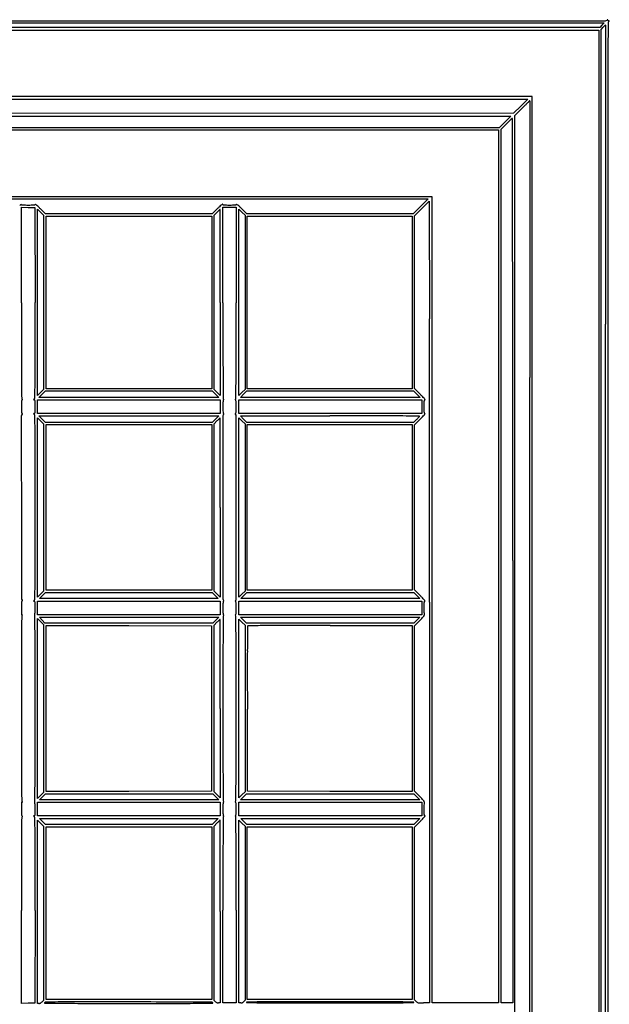
# Model space of a CAD drawing. Units: inches. Extents: x -92673 to -59553, y 20073 to 47313.
# Drawn here: x -70317 to -69883, y 31557 to 32282 of the extents above; entities that cross this region are included whole.
import ezdxf

# ---------------------------------------------------------------- set-up
doc = ezdxf.new("R2010")
doc.units = ezdxf.units.IN
doc.header["$MEASUREMENT"] = 0
doc.layers.add('freecads.com', color=7, linetype='Continuous')

msp = doc.modelspace()

# ---------------------------------------------------------------- linework, layer by layer
at = {"layer": 'freecads.com'}
for p, q in [((-70384.98, 32279.78), (-69886.84, 32279.78)), ((-69890.01, 32276.53), (-70384.98, 32276.53)), ((-70384.98, 32274.49), (-69890.66, 32274.49)), ((-69890.66, 32274.49), (-69890.66, 31528.55)), ((-69888.43, 32278.15), (-69890.01, 32276.53)), ((-69889.04, 32275.07), (-69887.53, 32276.61)), ((-69889.04, 31528.51), (-69889.04, 32275.07)), ((-69886.84, 32279.78), (-69888.43, 32278.15)), ((-69885.85, 32278.1), (-69885.82, 32057.93)), ((-70384.98, 32223.68), (-69942.9, 32223.68)), ((-69939.85, 32225.71), (-70216.38, 32225.61)), ((-69942.9, 32223.68), (-69948.18, 32218.44)), ((-69939.85, 31528.55), (-69939.85, 32225.71)), ((-69948.18, 32218.44), (-69953.47, 32213.2)), ((-69952.45, 32211.68), (-69947.07, 32217.07)), ((-69941.54, 32222.42), (-69941.51, 32018.59)), ((-70384.98, 32211.08), (-69955.51, 32211.08)), ((-69953.47, 32213.2), (-70384.77, 32212.98)), ((-69955.51, 32211.08), (-69959.77, 32206.81)), ((-69952.45, 31528.57), (-69952.45, 32211.68)), ((-69964.02, 32202.54), (-70384.98, 32202.54)), ((-69959.77, 32206.81), (-69964.02, 32202.54)), ((-69962.61, 32201.51), (-69958.66, 32205.48)), ((-69962.61, 31879.66), (-69962.61, 32201.51)), ((-70384.98, 32200.92), (-69964.65, 32200.92)), ((-69964.65, 32200.92), (-69964.65, 31879.37)), ((-70013.43, 32151.73), (-70384.98, 32151.73)), ((-70013.43, 31854.77), (-70013.43, 32151.73)), ((-70384.98, 32150.1), (-70016.49, 32150.1)), ((-70315.87, 32073.57), (-70315.87, 32144.03)), ((-70315.87, 32144.03), (-70310.89, 32143.92)), ((-70310.89, 32143.92), (-70305.91, 32143.8)), ((-70305.91, 32143.8), (-70305.81, 32073.71)), ((-70167.49, 32073.56), (-70167.49, 32144)), ((-70167.49, 32144), (-70162.62, 32144)), ((-70162.62, 32144), (-70157.74, 32144)), ((-70157.74, 32144), (-70157.74, 32073.56)), ((-70021.96, 32144.61), (-70027.44, 32139.13)), ((-70026.44, 32137.69), (-70021.06, 32143.08)), ((-70016.49, 32150.1), (-70021.96, 32144.61)), ((-70015.52, 32148.43), (-70015.49, 32061.72)), ((-70304.08, 32073.88), (-70304.08, 32142.55)), ((-70304.08, 32142.55), (-70301.85, 32140.35)), ((-70298.23, 32139.13), (-70301.85, 32142.82)), ((-70301.85, 32140.35), (-70299.61, 32138.14)), ((-70299.61, 32138.14), (-70299.61, 32073.88)), ((-70236.83, 32139.13), (-70298.23, 32139.13)), ((-70297.58, 32073.88), (-70297.58, 32137.5)), ((-70297.58, 32137.5), (-70236.6, 32137.5)), ((-70175.44, 32139.13), (-70236.83, 32139.13)), ((-70236.6, 32137.5), (-70175.62, 32137.5)), ((-70175.62, 32137.5), (-70175.62, 32073.88)), ((-70171.62, 32142.89), (-70175.44, 32139.13)), ((-70174, 32138.08), (-70171.88, 32140.23)), ((-70174, 32073.86), (-70174, 32138.08)), ((-70155.71, 32073.88), (-70155.71, 32142.55)), ((-70155.71, 32142.55), (-70153.47, 32140.35)), ((-70149.8, 32139.13), (-70153.61, 32142.89)), ((-70153.47, 32140.35), (-70151.23, 32138.14)), ((-70151.23, 32138.14), (-70151.23, 32073.88)), ((-70088.62, 32139.13), (-70149.8, 32139.13)), ((-70149.61, 32073.88), (-70149.61, 32137.5)), ((-70149.61, 32137.5), (-70088.83, 32137.5)), ((-70088.83, 32137.5), (-70028.06, 32137.5)), ((-70027.44, 32139.13), (-70088.62, 32139.13)), ((-70028.06, 32137.5), (-70028.06, 32073.88)), ((-70026.44, 32074.09), (-70026.44, 32137.69)), ((-70304.08, 32005.21), (-70304.08, 32073.88)), ((-70299.61, 32073.88), (-70299.61, 32009.63)), ((-70297.58, 32010.26), (-70297.58, 32073.88)), ((-70175.62, 32073.88), (-70175.62, 32010.26)), ((-70174, 32009.63), (-70174, 32073.86)), ((-70169.53, 32073.79), (-70169.53, 32005.21)), ((-70155.71, 32005.21), (-70155.71, 32073.88)), ((-70151.23, 32073.88), (-70151.23, 32009.63)), ((-70149.61, 32010.26), (-70149.61, 32073.88)), ((-70028.06, 32073.88), (-70028.06, 32010.26)), ((-70026.44, 32010.48), (-70026.44, 32074.09)), ((-70301.85, 32007.42), (-70304.08, 32005.21)), ((-70303.06, 32003.77), (-70300.56, 32006.21)), ((-70299.61, 32009.63), (-70301.85, 32007.42)), ((-70300.56, 32006.21), (-70298.06, 32008.64)), ((-70298.06, 32008.64), (-70236.73, 32008.64)), ((-70236.6, 32010.26), (-70297.58, 32010.26)), ((-70236.73, 32008.64), (-70175.4, 32008.64)), ((-70175.62, 32010.26), (-70236.6, 32010.26)), ((-70175.4, 32008.64), (-70172.98, 32006.2)), ((-70171.76, 32007.42), (-70174, 32009.63)), ((-70172.98, 32006.2), (-70170.57, 32003.76)), ((-70169.53, 32005.21), (-70171.76, 32007.42)), ((-70153.47, 32007.42), (-70155.71, 32005.21)), ((-70154.66, 32003.76), (-70152.25, 32006.2)), ((-70151.23, 32009.63), (-70153.47, 32007.42)), ((-70152.25, 32006.2), (-70149.84, 32008.64)), ((-70149.84, 32008.64), (-70088.5, 32008.64)), ((-70088.83, 32010.26), (-70149.61, 32010.26)), ((-70028.06, 32010.26), (-70088.83, 32010.26)), ((-70088.5, 32008.64), (-70027.17, 32008.64)), ((-70027.17, 32008.64), (-70024.67, 32006.21)), ((-70022.28, 32006.31), (-70026.44, 32010.48)), ((-70024.67, 32006.21), (-70022.17, 32003.77)), ((-70304.08, 31997.05), (-70304.08, 32002.13)), ((-70304.08, 32002.13), (-70236.8, 32002.13)), ((-70236.82, 32003.77), (-70303.06, 32003.77)), ((-70170.57, 32003.76), (-70236.82, 32003.77)), ((-70236.8, 32002.13), (-70169.53, 32002.13)), ((-70169.53, 32002.13), (-70169.53, 31997.05)), ((-70155.71, 31997.05), (-70155.71, 32002.13)), ((-70155.71, 32002.13), (-70088.43, 32002.13)), ((-70088.42, 32003.77), (-70154.66, 32003.76)), ((-70088.43, 32002.13), (-70021.15, 32002.13)), ((-70022.17, 32003.77), (-70088.42, 32003.77)), ((-70021.15, 32002.13), (-70021.15, 31997.05)), ((-70304.08, 31991.97), (-70304.08, 31997.05)), ((-70236.8, 31991.97), (-70304.08, 31991.97)), ((-70169.53, 31991.97), (-70236.8, 31991.97)), ((-70169.53, 31997.05), (-70169.53, 31991.97)), ((-70155.71, 31991.97), (-70155.71, 31997.05)), ((-70088.43, 31991.97), (-70155.71, 31991.97)), ((-70021.15, 31991.97), (-70088.43, 31991.97)), ((-70021.15, 31997.05), (-70021.15, 31991.97)), ((-70304.08, 31922.86), (-70304.08, 31988.89)), ((-70304.08, 31988.89), (-70301.85, 31986.69)), ((-70300.63, 31987.91), (-70303.04, 31990.34)), ((-70303.04, 31990.34), (-70236.8, 31990.34)), ((-70301.85, 31986.69), (-70299.61, 31984.48)), ((-70298.21, 31985.47), (-70300.63, 31987.91)), ((-70299.61, 31984.48), (-70299.61, 31922.86)), ((-70236.8, 31985.47), (-70298.21, 31985.47)), ((-70297.58, 31922.86), (-70297.58, 31983.84)), ((-70297.58, 31983.84), (-70236.6, 31983.84)), ((-70236.8, 31990.34), (-70170.57, 31990.34)), ((-70175.4, 31985.47), (-70236.8, 31985.47)), ((-70236.6, 31983.84), (-70175.62, 31983.84)), ((-70175.62, 31983.84), (-70175.62, 31922.86)), ((-70172.98, 31987.91), (-70175.4, 31985.47)), ((-70174, 31984.42), (-70171.88, 31986.57)), ((-70174, 31922.84), (-70174, 31984.42)), ((-70170.57, 31990.34), (-70172.98, 31987.91)), ((-70155.71, 31922.86), (-70155.71, 31988.89)), ((-70155.71, 31988.89), (-70153.47, 31986.69)), ((-70152.25, 31987.91), (-70154.66, 31990.34)), ((-70154.66, 31990.34), (-70088.72, 31990.34)), ((-70153.47, 31986.69), (-70151.23, 31984.48)), ((-70149.84, 31985.47), (-70152.25, 31987.91)), ((-70151.23, 31984.48), (-70151.23, 31922.86)), ((-70088.52, 31985.47), (-70149.84, 31985.47)), ((-70149.61, 31922.86), (-70149.61, 31983.84)), ((-70149.61, 31983.84), (-70088.83, 31983.84)), ((-70088.83, 31983.84), (-70028.06, 31983.84)), ((-70027.2, 31985.47), (-70088.52, 31985.47)), ((-70028.06, 31983.84), (-70028.06, 31922.86)), ((-70024.99, 31987.56), (-70027.2, 31985.47)), ((-70026.44, 31983.62), (-70022.28, 31987.8)), ((-70026.44, 31922.86), (-70026.44, 31983.62)), ((-70304.08, 31856.83), (-70304.08, 31922.86)), ((-70299.61, 31922.86), (-70299.61, 31861.25)), ((-70297.58, 31861.89), (-70297.58, 31922.86)), ((-70175.62, 31922.86), (-70175.62, 31861.89)), ((-70174, 31861.25), (-70174, 31922.84)), ((-70169.53, 31922.78), (-70169.53, 31856.83)), ((-70155.71, 31856.83), (-70155.71, 31922.86)), ((-70151.23, 31922.86), (-70151.23, 31861.25)), ((-70149.61, 31861.89), (-70149.61, 31922.86)), ((-70028.06, 31922.86), (-70028.06, 31861.89)), ((-70026.44, 31862.1), (-70026.44, 31922.86)), ((-69954.08, 31883.64), (-69954.08, 31557.82)), ((-69964.65, 31879.37), (-69964.65, 31557.82)), ((-69962.61, 31557.82), (-69962.61, 31879.66)), ((-70299.61, 31861.25), (-70301.85, 31859.04)), ((-70300.42, 31858.03), (-70298.21, 31860.26)), ((-70298.21, 31860.26), (-70236.8, 31860.26)), ((-70236.6, 31861.89), (-70297.58, 31861.89)), ((-70236.8, 31860.26), (-70175.39, 31860.26)), ((-70175.62, 31861.89), (-70236.6, 31861.89)), ((-70175.39, 31860.26), (-70173.19, 31858.03)), ((-70171.76, 31859.04), (-70174, 31861.25)), ((-70151.23, 31861.25), (-70153.47, 31859.04)), ((-70152.05, 31858.03), (-70149.84, 31860.26)), ((-70149.84, 31860.26), (-70088.43, 31860.26)), ((-70088.83, 31861.89), (-70149.61, 31861.89)), ((-70028.06, 31861.89), (-70088.83, 31861.89)), ((-70088.43, 31860.26), (-70027.02, 31860.26)), ((-70027.02, 31860.26), (-70024.81, 31858.03)), ((-70022.28, 31857.93), (-70026.44, 31862.1)), ((-70301.85, 31859.04), (-70304.08, 31856.83)), ((-70304.08, 31848.68), (-70304.08, 31853.76)), ((-70304.08, 31853.76), (-70236.8, 31853.76)), ((-70302.63, 31855.79), (-70300.42, 31858.03)), ((-70236.8, 31855.79), (-70302.63, 31855.79)), ((-70170.98, 31855.79), (-70236.8, 31855.79)), ((-70236.8, 31853.76), (-70169.53, 31853.76)), ((-70173.19, 31858.03), (-70170.98, 31855.79)), ((-70169.53, 31856.83), (-70171.76, 31859.04)), ((-70169.53, 31853.76), (-70169.53, 31848.68)), ((-70153.47, 31859.04), (-70155.71, 31856.83)), ((-70155.71, 31848.68), (-70155.71, 31853.76)), ((-70155.71, 31853.76), (-70088.43, 31853.76)), ((-70154.25, 31855.79), (-70152.05, 31858.03)), ((-70088.43, 31855.79), (-70154.25, 31855.79)), ((-70022.6, 31855.79), (-70088.43, 31855.79)), ((-70088.43, 31853.76), (-70021.15, 31853.76)), ((-70024.81, 31858.03), (-70022.6, 31855.79)), ((-70021.15, 31853.76), (-70021.15, 31848.68)), ((-70015.46, 31853.15), (-70015.46, 31557.82)), ((-70013.43, 31557.82), (-70013.43, 31854.77)), ((-70304.08, 31843.59), (-70304.08, 31848.68)), ((-70169.53, 31848.68), (-70169.53, 31843.59)), ((-70155.71, 31843.59), (-70155.71, 31848.68)), ((-70021.15, 31848.68), (-70021.15, 31843.59)), ((-70236.8, 31843.59), (-70304.08, 31843.59)), ((-70304.08, 31774.69), (-70304.08, 31840.92)), ((-70304.08, 31840.92), (-70301.85, 31838.72)), ((-70300.59, 31839.78), (-70302.58, 31841.97)), ((-70302.58, 31841.97), (-70236.57, 31841.97)), ((-70301.85, 31838.72), (-70299.61, 31836.51)), ((-70298.59, 31837.58), (-70300.59, 31839.78)), ((-70169.53, 31843.59), (-70236.8, 31843.59)), ((-70236.57, 31841.97), (-70170.57, 31841.97)), ((-70172.78, 31839.73), (-70174.99, 31837.5)), ((-70170.57, 31841.97), (-70172.78, 31839.73)), ((-70088.43, 31843.59), (-70155.71, 31843.59)), ((-70155.71, 31774.69), (-70155.71, 31840.52)), ((-70155.71, 31840.52), (-70153.47, 31838.31)), ((-70152.45, 31839.73), (-70154.66, 31841.97)), ((-70154.66, 31841.97), (-70088.63, 31841.97)), ((-70153.47, 31838.31), (-70151.23, 31836.1)), ((-70150.25, 31837.5), (-70152.45, 31839.73)), ((-70088.63, 31841.97), (-70022.6, 31841.97)), ((-70021.15, 31843.59), (-70088.43, 31843.59)), ((-70024.81, 31839.73), (-70027.02, 31837.5)), ((-70026.44, 31835.61), (-70022.56, 31839.5)), ((-70022.6, 31841.97), (-70024.81, 31839.73)), ((-70299.61, 31836.51), (-70299.61, 31774.69)), ((-70236.79, 31837.54), (-70298.59, 31837.58)), ((-70297.58, 31774.69), (-70297.58, 31835.87)), ((-70297.58, 31835.87), (-70236.7, 31835.77)), ((-70174.99, 31837.5), (-70236.79, 31837.54)), ((-70236.7, 31835.77), (-70175.83, 31835.67)), ((-70175.83, 31835.67), (-70175.83, 31774.69)), ((-70174, 31836.05), (-70171.88, 31838.2)), ((-70174, 31774.66), (-70174, 31836.05)), ((-70151.23, 31836.1), (-70151.23, 31774.69)), ((-70088.63, 31837.5), (-70150.25, 31837.5)), ((-70088.64, 31835.87), (-70028.06, 31835.87)), ((-70027.02, 31837.5), (-70088.63, 31837.5)), ((-70028.06, 31835.87), (-70028.06, 31774.69)), ((-70026.44, 31774.69), (-70026.44, 31835.61)), ((-70304.08, 31708.46), (-70304.08, 31774.69)), ((-70299.61, 31774.69), (-70299.61, 31712.87)), ((-70297.58, 31713.51), (-70297.58, 31774.69)), ((-70175.83, 31774.69), (-70175.83, 31713.72)), ((-70174, 31713.28), (-70174, 31774.66)), ((-70169.53, 31774.6), (-70169.53, 31708.86)), ((-70155.71, 31708.86), (-70155.71, 31774.69)), ((-70151.23, 31774.69), (-70151.23, 31713.28)), ((-70149.4, 31713.72), (-70149.51, 31774.28)), ((-70028.06, 31774.69), (-70028.06, 31713.51)), ((-70026.44, 31713.77), (-70026.44, 31774.69)), ((-70301.85, 31710.67), (-70304.08, 31708.46)), ((-70302.63, 31707.41), (-70300.42, 31709.65)), ((-70299.61, 31712.87), (-70301.85, 31710.67)), ((-70300.42, 31709.65), (-70298.21, 31711.89)), ((-70298.21, 31711.89), (-70236.6, 31711.89)), ((-70236.7, 31713.61), (-70297.58, 31713.51)), ((-70175.83, 31713.72), (-70236.7, 31713.61)), ((-70236.6, 31711.89), (-70174.99, 31711.89)), ((-70174.99, 31711.89), (-70172.78, 31709.65)), ((-70171.76, 31711.07), (-70174, 31713.28)), ((-70172.78, 31709.65), (-70170.57, 31707.41)), ((-70169.53, 31708.86), (-70171.76, 31711.07)), ((-70153.47, 31711.07), (-70155.71, 31708.86)), ((-70154.66, 31707.41), (-70152.45, 31709.65)), ((-70151.23, 31713.28), (-70153.47, 31711.07)), ((-70152.45, 31709.65), (-70150.25, 31711.89)), ((-70150.25, 31711.89), (-70088.63, 31711.89)), ((-70088.73, 31713.61), (-70149.4, 31713.72)), ((-70028.06, 31713.51), (-70088.73, 31713.61)), ((-70088.63, 31711.89), (-70027.02, 31711.89)), ((-70027.02, 31711.89), (-70024.81, 31709.65)), ((-70022.56, 31709.89), (-70026.44, 31713.77)), ((-70024.81, 31709.65), (-70022.6, 31707.41)), ((-70304.08, 31700.71), (-70304.08, 31705.79)), ((-70304.08, 31705.79), (-70236.8, 31705.79)), ((-70304.08, 31695.63), (-70304.08, 31700.71)), ((-70236.6, 31707.41), (-70302.63, 31707.41)), ((-70236.8, 31705.79), (-70169.53, 31705.79)), ((-70170.57, 31707.41), (-70236.6, 31707.41)), ((-70169.53, 31705.79), (-70169.53, 31700.71)), ((-70169.53, 31700.71), (-70169.53, 31695.63)), ((-70155.71, 31700.71), (-70155.71, 31705.79)), ((-70155.71, 31705.79), (-70088.43, 31705.79)), ((-70155.71, 31695.63), (-70155.71, 31700.71)), ((-70088.63, 31707.41), (-70154.66, 31707.41)), ((-70022.6, 31707.41), (-70088.63, 31707.41)), ((-70088.43, 31705.79), (-70021.15, 31705.79)), ((-70021.15, 31705.79), (-70021.15, 31700.71)), ((-70021.15, 31700.71), (-70021.15, 31695.63)), ((-70236.8, 31695.63), (-70304.08, 31695.63)), ((-70300.42, 31691.36), (-70302.63, 31693.59)), ((-70302.63, 31693.59), (-70236.8, 31693.59)), ((-70169.53, 31695.63), (-70236.8, 31695.63)), ((-70236.8, 31693.59), (-70170.98, 31693.59)), ((-70170.98, 31693.59), (-70173.19, 31691.36)), ((-70088.43, 31695.63), (-70155.71, 31695.63)), ((-70152.05, 31691.36), (-70154.25, 31693.59)), ((-70154.25, 31693.59), (-70088.43, 31693.59)), ((-70021.15, 31695.63), (-70088.43, 31695.63)), ((-70088.43, 31693.59), (-70022.6, 31693.59)), ((-70022.6, 31693.59), (-70024.81, 31691.36)), ((-70304.08, 31624.98), (-70304.08, 31692.55)), ((-70304.08, 31692.55), (-70301.85, 31690.34)), ((-70301.85, 31690.34), (-70299.61, 31688.13)), ((-70298.21, 31689.12), (-70300.42, 31691.36)), ((-70299.61, 31688.13), (-70299.61, 31623.91)), ((-70236.8, 31689.12), (-70298.21, 31689.12)), ((-70297.58, 31623.88), (-70297.58, 31687.5)), ((-70297.58, 31687.5), (-70236.6, 31687.5)), ((-70175.39, 31689.12), (-70236.8, 31689.12)), ((-70236.6, 31687.5), (-70175.62, 31687.5)), ((-70175.62, 31687.5), (-70175.62, 31623.88)), ((-70173.19, 31691.36), (-70175.39, 31689.12)), ((-70174, 31688.08), (-70171.88, 31690.23)), ((-70174, 31623.83), (-70174, 31688.08)), ((-70155.71, 31625.18), (-70155.71, 31692.55)), ((-70155.71, 31692.55), (-70153.47, 31690.34)), ((-70153.47, 31690.34), (-70151.23, 31688.13)), ((-70149.84, 31689.12), (-70152.05, 31691.36)), ((-70151.23, 31688.13), (-70151.23, 31623.92)), ((-70088.43, 31689.12), (-70149.84, 31689.12)), ((-70149.61, 31623.88), (-70149.61, 31687.5)), ((-70149.61, 31687.5), (-70088.83, 31687.5)), ((-70088.83, 31687.5), (-70028.06, 31687.5)), ((-70027.02, 31689.12), (-70088.43, 31689.12)), ((-70028.06, 31687.5), (-70028.06, 31623.88)), ((-70024.81, 31691.36), (-70027.02, 31689.12)), ((-70026.44, 31687.28), (-70022.28, 31691.45)), ((-70026.44, 31623.64), (-70026.44, 31687.28)), ((-70315.87, 31557.39), (-70315.87, 31625.82)), ((-70305.81, 31625.88), (-70305.91, 31557.62)), ((-70304.08, 31557.41), (-70304.08, 31624.98)), ((-70299.61, 31623.91), (-70299.61, 31559.69)), ((-70297.58, 31560.26), (-70297.58, 31623.88)), ((-70175.62, 31623.88), (-70175.62, 31560.26)), ((-70174, 31559.59), (-70174, 31623.83)), ((-70169.53, 31625.1), (-70169.53, 31557.82)), ((-70167.49, 31557.82), (-70167.49, 31626.23)), ((-70157.74, 31626.23), (-70157.74, 31557.82)), ((-70155.71, 31557.82), (-70155.71, 31625.18)), ((-70151.23, 31623.92), (-70151.23, 31559.7)), ((-70149.61, 31560.26), (-70149.61, 31623.88)), ((-70028.06, 31623.88), (-70028.06, 31560.26)), ((-70026.44, 31560), (-70026.44, 31623.64)), ((-70310.89, 31557.5), (-70315.87, 31557.39)), ((-70305.91, 31557.62), (-70310.89, 31557.5)), ((-70302.94, 31557.41), (-70304.08, 31557.41)), ((-70299.61, 31559.69), (-70300.7, 31558.55)), ((-70236.6, 31560.26), (-70297.58, 31560.26)), ((-70175.62, 31560.26), (-70236.6, 31560.26)), ((-70173.06, 31558.7), (-70174, 31559.59)), ((-70169.53, 31557.82), (-70170.82, 31557.82)), ((-70162.62, 31557.82), (-70167.49, 31557.82)), ((-70157.74, 31557.82), (-70162.62, 31557.82)), ((-70154.35, 31557.82), (-70155.71, 31557.82)), ((-70151.23, 31559.7), (-70152.12, 31558.76)), ((-70088.83, 31560.26), (-70149.61, 31560.26)), ((-70028.06, 31560.26), (-70088.83, 31560.26)), ((-70025.3, 31558.91), (-70026.44, 31560)), ((-70015.46, 31557.82), (-70019.81, 31557.82)), ((-69989.04, 31557.82), (-70013.43, 31557.82)), ((-69964.65, 31557.82), (-69989.04, 31557.82)), ((-69958.35, 31557.82), (-69962.61, 31557.82)), ((-69954.08, 31557.82), (-69958.35, 31557.82))]:
    msp.add_line(p, q, dxfattribs=at)
for centre, radius, start, end in [((-70336.78, 124793225.46), 124760944.1, 269.9999778653, 270.0002070484), ((-69885.93, 32283.18), 1.82, 270.00013, 315.00005), ((-69881.3, 32278.54), 4.74, 130.82749, 134.99999), ((-69884.26, 32281.97), 0.204, 90.00004, 130.82748), ((-69884.26, 32282.1), 0.0805, 11.82978, 90.00007), ((-69885.23, 32281.89), 1.08, 0.00004, 11.82981), ((-69883.8, 32281.89), 0.36, 180.00004, 211.15438), ((-69883.64, 32281.99), 0.542, 211.15439, 234.05485), ((-69883.54, 32282.12), 0.708, 234.05493, 253.79593), ((-69883.49, 32282.33), 0.921, 253.79585, 270), ((-69883.49, 32277.65), 3.75, 84.09316, 89.99996), ((-69898.18, 32293.96), 19.81, 317.85536, 319.64936), ((-69883.11, 32281.29), 0.0929, 359.99999, 84.09305), ((-69883.27, 32281.29), 0.254, 319.64933, 359.99998), ((-69847.84, 32237.85), 55.48, 134.82277, 135.68197), ((-69865.57, 32255.69), 30.32, 133.47213, 134.82269), ((-69831.46, 32219.72), 79.9, 133.03101, 133.47219), ((-69885.9, 32278.04), 0.116, 89.99997, 133.03095), ((-69885.9, 32278.1), 0.0498, 0.00933, 90.00002), ((2105792.75, 30221.71), 2175677.68, 179.94581011, 179.94878949), ((-69882.15, 32279.45), 1.81, 137.85527, 179.94587), ((-69386.32, -2241333.66), 2273559.42, 90.02091813, 90.02389751), ((-69392.7, 31663.84), 783.19, 134.84502, 135.05907), ((-69660.45, 31933.04), 403.51, 134.4935, 134.84507), ((-67044.26, 29270.18), 4136.51, 134.46278, 134.49349), ((-69941.58, 32222.35), 0.106, 89.99996, 134.46281), ((-69941.58, 32222.42), 0.0442, 0.00874, 90.00021), ((-69901.2, 32149.63), 80.12, 132.93133, 134.26127), ((-69811.13, 32052.8), 212.36, 132.49922, 132.93123), ((-69954.39, 32209.15), 0.305, 89.99995, 132.49916), ((-69954.39, 32209.32), 0.129, 0.05521, 90.00013), ((-23964921.61, 9199.29), 23894978.43, 0.05494466, 0.055173844), ((-69854.86, 32102.07), 146.52, 134.26133, 135.1077), ((146290.12, 31973.06), 216174.27, 179.9487785, 179.9959902), ((-70290.01, 32113.84), 41.52, 128.97638, 130.75572), ((-70316.06, 32146.03), 0.114, 18.43492, 128.97628), ((-70315.67, 32146.16), 0.295, 198.43497, 262.42684), ((-70312.44, 32170.42), 24.76, 262.42683, 265.13496), ((-70312.31, 32171.98), 26.33, 265.13493, 268.59694), ((-70310.79, 32234.16), 88.53, 268.59697, 270.00001), ((-70310.79, 32234.16), 88.53, 269.99999, 271.40303), ((-70309.27, 32171.98), 26.33, 271.40306, 274.86507), ((-70309.13, 32170.42), 24.76, 274.86504, 277.57317), ((-70305.91, 32146.16), 0.295, 277.57316, 341.56503), ((-70305.52, 32146.03), 0.114, 51.02372, 161.56508), ((-70331.57, 32113.84), 41.52, 49.24428, 51.02362), ((-70324.51, 32122.03), 30.72, 46.21194, 49.24431), ((-70348.82, 32096.67), 65.84, 44.49724, 46.21196), ((-70121.99, 32092.54), 70.69, 132.8452, 134.59062), ((-70152.93, 32125.9), 25.2, 129.07688, 132.84522), ((-70154.04, 32127.27), 23.43, 126.08669, 129.07691), ((-70167.76, 32146.09), 0.15, 20.56475, 126.08672), ((-70167.25, 32146.28), 0.392, 200.56471, 258.61807), ((-70165.36, 32155.66), 9.96, 258.61805, 264.19825), ((-70164.48, 32164.29), 18.64, 264.19829, 268.71696), ((-70162.62, 32247.7), 102.07, 268.71701, 269.99996), ((-70162.62, 32247.7), 102.07, 270.00004, 271.28299), ((-70160.75, 32164.29), 18.64, 271.28304, 275.80171), ((-70159.87, 32155.66), 9.96, 275.80175, 281.38195), ((-70157.98, 32146.28), 0.392, 281.38193, 339.43529), ((-70157.48, 32146.09), 0.15, 53.91328, 159.43525), ((-70171.19, 32127.27), 23.43, 50.92309, 53.91331), ((-70172.3, 32125.9), 25.2, 47.15478, 50.92312), ((-70203.24, 32092.54), 70.69, 45.40938, 47.1548), ((-69466.69, 31589.86), 783.19, 134.84502, 135.05907), ((-69734.43, 31859.05), 403.51, 134.4935, 134.84507), ((-67118.24, 29196.2), 4136.51, 134.46278, 134.49349), ((-70015.57, 32148.37), 0.106, 89.99996, 134.46281), ((-70015.57, 32148.43), 0.0442, 0.02095, 90.00011), ((-70090.75, 32060.11), 114.03, 134.77393, 135.35812), ((-70128.23, 32097.89), 60.8, 133.8387, 134.774), ((-70010.23, 31975.01), 231.17, 133.62376, 133.83873), ((-70169.64, 32142.27), 0.113, 90.00009, 133.62382), ((-70169.64, 32142.33), 0.0476, 0.09704, 89.99989), ((-1745097.56, 29301.9), 1674930.38, 0.09647761, 0.09716515), ((-91214.21, 32086.8), 21044.68, 0.036197, 0.096472), ((-245242.93, 31945.59), 175288.84, 0.0205876, 0.0549651), ((-111781.49, 32073.81), 41611.96, 359.999978, 0.036189), ((-40711.99, 32073.59), 29603.88, 180.000039, 180.068565), ((-125160.92, 31993.28), 54855.17, 0.039551, 0.084012), ((-40568.92, 32073.58), 29598.58, 180.000045, 180.068571), ((-99756.31, 32073.58), 29598.58, 359.931429, 359.999955), ((-488137.13, 31909.66), 418121.67, 0.0077745, 0.020838), ((-2489859.22, 31668.99), 2419973.43, 0.00347906, 0.00920864), ((-66746.32, 32042.43), 3569.53, 180.06855, 180.39399), ((-66598.57, 32042.43), 3568.9, 180.06859, 180.39403), ((-73726.66, 32042.43), 3568.9, 359.60597, 359.93141), ((-72235.13, 32029.81), 1929.37, 359.53806, 0.03951), ((-55532.7, 32119.54), 14783.42, 180.39399, 180.450598), ((-72215.27, 32029.66), 1909.51, 359.23044, 359.538), ((-55446.55, 32119.1), 14721.19, 180.393956, 180.450793), ((-84878.68, 32119.1), 14721.19, 359.549207, 359.606044), ((-2403548.78, 31671.82), 2333607.3, 0.00301381, 0.0085142), ((-70093.83, 31935), 101.01, 43.50061, 44.90228), ((-416994.76, 31883.72), 347040.69, 359.9999854, 0.0206119), ((-70195.05, 31997.05), 120.82, 178.85506, 180.00005), ((-70295.91, 31999.07), 19.94, 174.51645, 178.85506), ((-70305.29, 31999.97), 10.52, 169.21745, 174.51637), ((-70314.71, 32003.29), 0.946, 180.45066, 225), ((-70315.38, 32001.89), 0.243, 89.99998, 169.2174), ((-70318.73, 31999.27), 4.74, 40.82749, 44.99999), ((-70315.38, 32003.21), 1.08, 270.00004, 281.82981), ((-70315.18, 32002.23), 0.0805, 281.82978, 0.00007), ((-70315.3, 32002.23), 0.204, 0.00004, 40.82748), ((-70306.59, 32002.25), 0.256, 139.65362, 179.91096), ((-70306.76, 32002.25), 0.093, 179.91085, 264.04943), ((-70291.71, 31989.6), 19.79, 137.8553, 139.65343), ((-70306.38, 32005.85), 3.72, 264.04948, 270.00003), ((-70307.65, 32004.03), 1.72, 317.85532, 359.23038), ((-70306.38, 32001.73), 0.401, 26.57822, 90.00001), ((-70307.85, 32000.99), 2.05, 7.54207, 26.57812), ((-70316.82, 31999.81), 11.1, 0.79392, 7.5421), ((-70515.7, 31997.05), 210, 0.00004, 0.79393), ((-70046.68, 31997.05), 120.82, 178.85506, 180.00005), ((-70147.54, 31999.07), 19.94, 174.51645, 178.85506), ((-70156.91, 31999.97), 10.52, 169.21745, 174.51637), ((-70166.34, 32003.29), 0.946, 180.4507, 225.00005), ((-70167.01, 32001.89), 0.243, 89.99998, 169.2174), ((-70170.36, 31999.27), 4.74, 40.82749, 44.99999), ((-70167.01, 32003.21), 1.08, 270.00004, 281.82981), ((-70166.8, 32002.23), 0.0805, 281.82978, 0.00007), ((-70166.93, 32002.23), 0.204, 0.00004, 40.82748), ((-70158.31, 32002.23), 0.204, 139.17252, 179.99996), ((-70158.43, 32002.23), 0.0805, 179.99993, 258.17022), ((-70154.88, 31999.27), 4.74, 135.00001, 139.17251), ((-70158.23, 32003.21), 1.08, 258.17019, 269.99996), ((-70158.89, 32003.29), 0.946, 314.99995, 359.5493), ((-70158.23, 32001.89), 0.243, 10.7826, 90.00002), ((-70168.32, 31999.97), 10.52, 5.48363, 10.78255), ((-70177.7, 31999.07), 19.94, 1.14494, 5.48355), ((-70278.56, 31997.05), 120.82, 359.99995, 1.14494), ((-70039.18, 31986.85), 25.68, 39.62104, 43.50051), ((-69793.81, 31997.05), 225.71, 179.24482, 179.99997), ((-70009.26, 31999.89), 10.25, 172.11075, 179.24475), ((-70017.71, 32001.06), 1.71, 150.25158, 172.11077), ((-70029.9, 31994.54), 13.64, 34.87025, 39.621), ((-70018.82, 32001.7), 0.436, 90.00002, 150.25158), ((-70018.82, 32002.26), 0.128, 270.00003, 34.87035), ((-70314.08, 31990.18), 1.84, 135.00004, 179.99798), ((-70195.05, 31997.05), 120.82, 179.99995, 181.14494), ((-70295.91, 31995.04), 19.94, 181.14494, 185.48355), ((-70305.29, 31994.14), 10.52, 185.48363, 190.78255), ((-70315.38, 31992.21), 0.243, 190.7826, 270.00002), ((-70315.38, 31990.89), 1.08, 78.17019, 89.99996), ((-70318.73, 31994.83), 4.74, 315.00001, 319.17251), ((-70315.18, 31991.87), 0.0805, 359.99993, 78.17022), ((-70315.3, 31991.87), 0.204, 319.17252, 359.99996), ((-70306.76, 31991.86), 0.0929, 95.90695, 180.00001), ((-70306.59, 31991.86), 0.254, 180.00002, 220.35067), ((-70291.69, 32004.52), 19.81, 220.35064, 222.14464), ((-70306.38, 31988.22), 3.75, 90.00004, 95.90684), ((-70306.38, 31992.37), 0.401, 269.99999, 333.42178), ((-70307.65, 31990.08), 1.72, 0.88683, 42.14477), ((-70307.85, 31993.11), 2.05, 333.42188, 352.45793), ((-70316.82, 31994.3), 11.1, 352.4579, 359.20608), ((-70515.7, 31997.05), 210, 359.20607, 359.99996), ((-70165.74, 31990.21), 1.8, 135.00006, 179.99006), ((-70046.68, 31997.05), 120.82, 179.99995, 181.14494), ((-70147.54, 31995.04), 19.94, 181.14494, 185.48355), ((-70156.91, 31994.14), 10.52, 185.48363, 190.78255), ((-70167.01, 31992.21), 0.243, 190.7826, 270.00002), ((-70167.01, 31990.89), 1.08, 78.17019, 89.99996), ((-70170.36, 31994.83), 4.74, 315.00001, 319.17251), ((-70166.8, 31991.87), 0.0805, 359.99993, 78.17022), ((-70166.93, 31991.87), 0.204, 319.17252, 359.99996), ((-70158.43, 31991.87), 0.0805, 101.82978, 180.00007), ((-70158.31, 31991.87), 0.204, 180.00004, 220.82748), ((-70154.88, 31994.83), 4.74, 220.82749, 224.99999), ((-70158.23, 31990.89), 1.08, 90.00004, 101.82981), ((-70158.23, 31992.21), 0.243, 269.99998, 349.2174), ((-70159.5, 31990.21), 1.8, 0.00994, 44.99994), ((-70168.32, 31994.14), 10.52, 349.21745, 354.51637), ((-70177.7, 31995.04), 19.94, 354.51645, 358.85506), ((-70278.56, 31997.05), 120.82, 358.85506, 0.00005), ((-70039.18, 32007.25), 25.68, 316.49949, 320.37896), ((-69793.81, 31997.05), 225.71, 180.00003, 180.75518), ((-70009.26, 31994.21), 10.25, 180.75525, 187.88925), ((-70017.71, 31993.04), 1.71, 187.88923, 209.74842), ((-70029.9, 31999.56), 13.64, 320.379, 325.12975), ((-70018.82, 31992.41), 0.436, 209.74842, 269.99998), ((-70018.82, 31991.84), 0.128, 325.12965, 89.99997), ((294478.85, 31977.47), 364794.77, 179.9980034, 180.0085458), ((-72068.26, 31962.82), 1762.53, 0.56388, 0.8868), ((-70090.75, 31906.45), 114.03, 134.77393, 135.35812), ((-70128.23, 31944.23), 60.8, 133.8387, 134.774), ((-70010.23, 31821.35), 231.17, 133.62376, 133.83873), ((-70169.64, 31988.61), 0.113, 90.00009, 133.62382), ((-70169.64, 31988.67), 0.0476, 0.10096, 89.99989), ((-1680416.51, 29148.52), 1610249.42, 0.10037037, 0.10105792), ((321393.02, 31922.74), 391560.56, 179.9901265, 179.9999814), ((-461718.26, 31922.74), 391560.56, 0.0000186, 0.0098735), ((-70088.72, 19193.78), 12796.57, 89.886803, 90.00002), ((-70076.19, 25532.02), 6458.31, 89.698007, 89.886854), ((-70980.62, -146051.9), 178044.62, 89.6918036, 89.6979915), ((-70051.28, 32015.36), 38.26, 313.40324, 315.17594), ((-70040.2, 32004.35), 22.65, 315.17604, 317.80168), ((-70047.01, 32010.52), 31.83, 317.80169, 319.35461), ((-70022.92, 31990), 0.143, 359.99999, 89.6918), ((-70023.1, 31990), 0.327, 319.35462, 0), ((-70093.83, 32059.1), 101.01, 315.09772, 316.49939), ((6689490.88, 31523.6), 6759375.04, 179.996061963, 179.999958077), ((-72117.15, 31962.34), 1811.43, 0.04657, 0.56384), ((-89591.13, 31935.32), 19421.6, 0.037595, 0.100391), ((-120739.9, 31922.84), 50434.2, 0.000024, 0.046548), ((-902691.51, 31853.09), 832676.05, 0.00000406, 0.00779629), ((-108714.59, 31922.77), 38545.07, 0.000015, 0.037602), ((286597.12, 31976.11), 356913.04, 180.0085161, 180.0192877), ((-120739.9, 31922.89), 50434.2, 359.953452, 359.999976), ((321393.02, 31922.99), 391560.56, 180.0000186, 180.0098735), ((-461718.26, 31922.99), 391560.56, 359.9901265, 359.9999814), ((-72117.15, 31883.38), 1811.43, 359.43616, 359.95343), ((-72068.26, 31882.9), 1762.53, 359.1132, 359.43612), ((-70313.92, 31855.96), 1.98, 180.01934, 223.33162), ((-70116.27, 31848.24), 199.63, 178.57577, 179.88668), ((-70315.11, 31853.19), 0.734, 110.13635, 178.57567), ((-70317.96, 31852.15), 3.58, 37.28669, 43.3316), ((-70315.73, 31854.87), 1.06, 290.13626, 304.33589), ((-70315.22, 31854.13), 0.166, 304.3359, 0.00004), ((-70315.35, 31854.13), 0.298, 0.00001, 37.28677), ((-70306.59, 31853.87), 0.254, 139.64933, 179.99998), ((-70306.76, 31853.87), 0.0929, 179.99999, 264.09305), ((-70291.69, 31841.21), 19.81, 137.85536, 139.64936), ((-70306.38, 31857.51), 3.75, 264.09316, 269.99996), ((-70307.65, 31855.65), 1.72, 317.85523, 359.11317), ((-70306.38, 31853.35), 0.404, 27.84503, 90.00003), ((-70307.68, 31852.66), 1.88, 7.89083, 27.84496), ((-70315.91, 31851.52), 10.19, 0.84259, 7.89073), ((-70165.74, 31855.52), 1.8, 180.00994, 224.99994), ((-70156.91, 31851.59), 10.52, 169.21745, 174.51637), ((-70167.01, 31853.51), 0.243, 89.99998, 169.2174), ((-70170.36, 31850.9), 4.74, 40.82749, 44.99999), ((-70167.01, 31854.83), 1.08, 270.00004, 281.82981), ((-70166.8, 31853.86), 0.0805, 281.82978, 0.00007), ((-70166.93, 31853.86), 0.204, 0.00004, 40.82748), ((-70158.31, 31853.86), 0.204, 139.17252, 179.99996), ((-70158.43, 31853.86), 0.0805, 179.99993, 258.17022), ((-70154.88, 31850.9), 4.74, 135.00001, 139.17251), ((-70158.23, 31854.83), 1.08, 258.17019, 269.99996), ((-70159.5, 31855.52), 1.8, 315.00006, 359.99006), ((-70158.23, 31853.51), 0.243, 10.7826, 90.00002), ((-70168.32, 31851.59), 10.52, 5.48363, 10.78255), ((-70093.83, 31786.63), 101.01, 43.50061, 44.90228), ((-70039.18, 31838.48), 25.68, 39.62104, 43.50051), ((-70009.39, 31851.53), 10.12, 172.05842, 179.23821), ((-70017.73, 31852.69), 1.69, 150.05705, 172.05841), ((-70029.9, 31846.16), 13.64, 34.87025, 39.621), ((-70018.82, 31853.32), 0.437, 90.00001, 150.05706), ((-70018.82, 31853.89), 0.128, 270.00003, 34.87035), ((-70106.21, 31848.22), 209.69, 179.88671, 181.13574), ((-70337.44, 31847.88), 31.72, 355.43587, 358.34245), ((-70372.93, 31848.9), 67.22, 358.34254, 359.99996), ((-70494.15, 31848.9), 188.44, 0.00005, 0.84253), ((-70046.68, 31848.68), 120.82, 178.85506, 180.00005), ((-70046.68, 31848.68), 120.82, 179.99995, 181.14494), ((-70147.54, 31850.69), 19.94, 174.51645, 178.85506), ((-70147.54, 31846.66), 19.94, 181.14494, 185.48355), ((-70177.7, 31850.69), 19.94, 1.14494, 5.48355), ((-70177.7, 31846.66), 19.94, 354.51645, 358.85506), ((-70278.56, 31848.68), 120.82, 359.99995, 1.14494), ((-70278.56, 31848.68), 120.82, 358.85506, 0.00005), ((-69797.37, 31848.71), 222.15, 179.23818, 179.99998), ((-69936.9, 31848.71), 82.63, 180.00002, 181.4615), ((-69990.11, 31847.35), 29.4, 181.46157, 184.62089), ((-70315.38, 31844.08), 0.482, 181.13568, 270.00003), ((-57083.74, 31734.03), 13232.36, 179.53057, 179.591533), ((-70314.71, 31842.44), 0.945, 135.00001, 179.5306), ((-70315.38, 31842.52), 1.08, 78.17019, 89.99996), ((-70318.73, 31846.46), 4.74, 315.00001, 319.17251), ((-70315.18, 31843.49), 0.0805, 359.99993, 78.17022), ((-70315.3, 31843.49), 0.204, 319.17252, 359.99996), ((-70305.85, 31843.42), 0.467, 152.04318, 179.99993), ((-70305.47, 31843.42), 0.845, 180.00002, 199.60611), ((-70303.85, 31844), 2.57, 199.60607, 208.15499), ((-70305.89, 31843.44), 0.419, 121.71748, 152.04329), ((-70306.3, 31844.11), 0.362, 301.71757, 353.67292), ((-70307.59, 31841.99), 1.68, 0.37529, 28.155), ((-70347.72, 31848.7), 42.03, 353.67294, 355.43578), ((-100211.05, 31646.11), 29905.78, 0.343004, 0.375319), ((-70090.75, 31758.07), 114.03, 134.77393, 135.35812), ((-70128.23, 31795.86), 60.8, 133.8387, 134.774), ((-70010.23, 31672.97), 231.17, 133.62376, 133.83873), ((-70169.64, 31840.23), 0.113, 90.00009, 133.62382), ((-70169.64, 31840.29), 0.0476, 0.1014, 89.99994), ((-1675441.05, 29000.18), 1605273.97, 0.10068253, 0.10137008), ((-56935.37, 31734.03), 13232.36, 179.53057, 179.591533), ((-70156.91, 31845.76), 10.52, 185.48363, 190.78255), ((-70166.34, 31842.44), 0.945, 135.00001, 179.5306), ((-70167.01, 31843.84), 0.243, 190.7826, 270.00002), ((-70167.01, 31842.52), 1.08, 78.17019, 89.99996), ((-70170.36, 31846.46), 4.74, 315.00001, 319.17251), ((-70166.8, 31843.49), 0.0805, 359.99993, 78.17022), ((-70166.93, 31843.49), 0.204, 319.17252, 359.99996), ((-70158.43, 31843.49), 0.0805, 101.82978, 180.00007), ((-70158.31, 31843.49), 0.204, 180.00004, 220.82748), ((-70154.88, 31846.46), 4.74, 220.82749, 224.99999), ((-70158.23, 31842.52), 1.08, 90.00004, 101.82981), ((-70158.23, 31843.84), 0.243, 269.99998, 349.2174), ((-70158.89, 31842.44), 0.945, 0.4694, 44.99999), ((-70168.32, 31845.76), 10.52, 349.21745, 354.51637), ((-83389.87, 31734.03), 13232.36, 0.408467, 0.46943), ((-70077.28, 31894.03), 77.25, 315.09305, 316.64414), ((-70047.55, 31865.97), 36.37, 316.64412, 319.36875), ((-70062.11, 31878.46), 55.56, 319.36866, 320.8031), ((-69985.6, 31847.72), 33.92, 184.62086, 186.71806), ((-70019.02, 31843.78), 0.271, 186.71808, 251.56502), ((-70019.14, 31843.42), 0.11, 320.80304, 71.56499), ((88090.3, 31587.08), 158239.99, 179.9102573, 179.9166744), ((-70148.29, 31834.93), 1.21, 159.17223, 179.91038), ((-70148.99, 31835.2), 0.462, 90.55288, 159.1722), ((-70059.21, 22531.32), 9304.77, 90.479037, 90.552834), ((-70116.82, 29420.73), 2415.12, 90.07493, 90.47898), ((-70088.66, 7880.48), 23955.39, 89.999972, 90.074915), ((-66994.82, 31804.69), 3321.03, 179.59143, 179.92879), ((-75094.46, 31796.47), 4788.73, 0.0925, 0.343), ((-66846.45, 31804.69), 3321.03, 179.59143, 179.92879), ((-73478.79, 31804.69), 3321.03, 0.07121, 0.40857), ((-89460.86, 31787.12), 19291.33, 0.037693, 0.100719), ((-60216.98, 31802.75), 9932.55, 179.916582, 180.030027), ((-4861003.29, 31527.58), 4791117.5, 0.00001063, 0.00344837), ((-42886.76, 31774.7), 27429.11, 179.928735, 180.000011), ((-88566.14, 31774.7), 18260.44, 359.999966, 0.092556), ((-42738.38, 31774.7), 27429.11, 179.928735, 180.000011), ((-97586.85, 31774.7), 27429.11, 359.999989, 0.071265), ((-108362.9, 31774.63), 38193.37, 359.999959, 0.037774), ((-50766.01, 31807.7), 19383.52, 180.030005, 180.09876), ((-4822073.03, 31550.72), 4752131.55, 359.99973147, 0.00294004), ((-42886.76, 31774.69), 27429.11, 179.999989, 180.071265), ((-88566.14, 31774.68), 18260.44, 359.907444, 0.000034), ((-42738.38, 31774.69), 27429.11, 179.999989, 180.071265), ((-97586.85, 31774.69), 27429.11, 359.928735, 0.000011), ((-75094.46, 31752.91), 4788.73, 359.657, 359.9075), ((-66994.82, 31744.7), 3321.03, 180.07121, 180.40857), ((-66846.45, 31744.7), 3321.03, 180.07121, 180.40857), ((-73478.79, 31744.7), 3321.03, 359.59143, 359.92879), ((-100211.05, 31903.28), 29905.78, 359.624681, 359.656996), ((-57083.74, 31815.35), 13232.36, 180.408467, 180.46943), ((-56935.37, 31815.35), 13232.36, 180.408467, 180.46943), ((-83389.87, 31815.35), 13232.36, 359.53057, 359.591533), ((-70077.28, 31655.35), 77.25, 43.35586, 44.90695), ((-70047.55, 31683.42), 36.37, 40.63125, 43.35588), ((-70106.21, 31701.16), 209.69, 178.86426, 180.11329), ((-70116.27, 31701.14), 199.63, 180.11332, 181.42423), ((-70315.38, 31705.31), 0.482, 89.99997, 178.86432), ((-70314.71, 31706.94), 0.945, 180.4694, 224.99999), ((-70318.73, 31702.93), 4.74, 40.82749, 44.99999), ((-70315.38, 31706.86), 1.08, 270.00004, 281.82981), ((-70315.18, 31705.89), 0.0805, 281.82978, 0.00007), ((-70315.3, 31705.89), 0.204, 0.00004, 40.82748), ((-70305.47, 31705.96), 0.845, 160.39389, 179.99998), ((-70305.85, 31705.96), 0.467, 180.00007, 207.95682), ((-70303.85, 31705.38), 2.57, 151.84501, 160.39393), ((-70305.89, 31705.94), 0.419, 207.95671, 238.28252), ((-70307.59, 31707.39), 1.68, 331.845, 359.62471), ((-70306.3, 31705.28), 0.362, 6.32708, 58.28243), ((-70347.72, 31700.69), 42.03, 4.56422, 6.32706), ((-70337.44, 31701.51), 31.72, 1.65755, 4.56413), ((-70372.93, 31700.48), 67.22, 0.00004, 1.65746), ((-70494.15, 31700.48), 188.44, 359.15747, 359.99995), ((-70046.68, 31700.71), 120.82, 178.85506, 180.00005), ((-70046.68, 31700.71), 120.82, 179.99995, 181.14494), ((-70147.54, 31702.72), 19.94, 174.51645, 178.85506), ((-70156.91, 31703.62), 10.52, 169.21745, 174.51637), ((-70166.34, 31706.94), 0.945, 180.4694, 224.99999), ((-70167.01, 31705.55), 0.243, 89.99998, 169.2174), ((-70170.36, 31702.93), 4.74, 40.82749, 44.99999), ((-70167.01, 31706.86), 1.08, 270.00004, 281.82981), ((-70166.8, 31705.89), 0.0805, 281.82978, 0.00007), ((-70166.93, 31705.89), 0.204, 0.00004, 40.82748), ((-70158.31, 31705.89), 0.204, 139.17252, 179.99996), ((-70158.43, 31705.89), 0.0805, 179.99993, 258.17022), ((-70154.88, 31702.93), 4.74, 135.00001, 139.17251), ((-70158.23, 31706.86), 1.08, 258.17019, 269.99996), ((-70158.89, 31706.94), 0.945, 315.00001, 359.5306), ((-70158.23, 31705.55), 0.243, 10.7826, 90.00002), ((-70168.32, 31703.62), 10.52, 5.48363, 10.78255), ((-70177.7, 31702.72), 19.94, 1.14494, 5.48355), ((-70278.56, 31700.71), 120.82, 359.99995, 1.14494), ((-70278.56, 31700.71), 120.82, 358.85506, 0.00005), ((-70062.11, 31670.92), 55.56, 39.1969, 40.63134), ((-69936.9, 31700.67), 82.63, 178.5385, 179.99998), ((-69797.37, 31700.67), 222.15, 180.00002, 180.76182), ((-69990.11, 31702.03), 29.4, 175.37911, 178.53843), ((-69985.6, 31701.67), 33.92, 173.28194, 175.37914), ((-70019.02, 31705.6), 0.271, 108.43498, 173.28192), ((-70019.14, 31705.96), 0.11, 288.43501, 39.19696), ((-70315.11, 31696.2), 0.734, 181.42433, 249.86365), ((-60144.27, 31605.51), 10171.78, 179.50128, 179.577827), ((-70314.57, 31694.04), 1.09, 136.66831, 179.50129), ((-70315.73, 31694.51), 1.06, 55.66411, 69.86374), ((-70317.96, 31697.24), 3.58, 316.6684, 322.71331), ((-70315.22, 31695.25), 0.166, 359.99996, 55.6641), ((-70315.35, 31695.25), 0.298, 322.71323, 359.99999), ((-70306.76, 31695.51), 0.093, 95.95155, 180.09134), ((-70306.59, 31695.51), 0.256, 180.09162, 220.34652), ((-70291.71, 31708.16), 19.78, 220.34636, 222.14472), ((-70306.38, 31691.91), 3.72, 89.99999, 95.95168), ((-70306.38, 31696.03), 0.404, 269.99997, 332.15497), ((-70307.65, 31693.73), 1.72, 0.79762, 42.14474), ((-70307.68, 31696.72), 1.88, 332.15504, 352.10917), ((-72073.34, 31669.15), 1767.58, 0.47424, 0.79762), ((-70315.91, 31697.86), 10.19, 352.10927, 359.15741), ((-70147.54, 31698.69), 19.94, 181.14494, 185.48355), ((-56636.55, 31584.51), 13531.19, 179.534336, 179.594382), ((-70156.91, 31697.79), 10.52, 185.48363, 190.78255), ((-70166.34, 31694.47), 0.946, 134.99999, 179.53433), ((-70167.01, 31695.87), 0.243, 190.7826, 270.00002), ((-70167.01, 31694.55), 1.08, 78.17019, 89.99996), ((-70170.36, 31698.49), 4.74, 315.00001, 319.17251), ((-70166.8, 31695.52), 0.0805, 359.99993, 78.17022), ((-70166.93, 31695.52), 0.204, 319.17252, 359.99996), ((-70158.43, 31695.52), 0.0805, 101.82978, 180.00007), ((-70158.31, 31695.52), 0.204, 180.00004, 220.82748), ((-70154.88, 31698.49), 4.74, 220.82749, 224.99999), ((-70158.23, 31694.55), 1.08, 90.00004, 101.82981), ((-70158.23, 31695.87), 0.243, 269.99998, 349.2174), ((-70158.89, 31694.47), 0.946, 0.46567, 45.00001), ((-70168.32, 31697.79), 10.52, 349.21745, 354.51637), ((-83688.69, 31584.51), 13531.19, 0.405618, 0.465664), ((-70177.7, 31698.69), 19.94, 354.51645, 358.85506), ((-70093.83, 31762.76), 101.01, 315.09772, 316.49939), ((-70039.18, 31710.9), 25.68, 316.49949, 320.37896), ((-70009.39, 31697.85), 10.12, 180.76179, 187.94158), ((-70017.73, 31696.69), 1.69, 187.94159, 209.94295), ((-70029.9, 31703.22), 13.64, 320.379, 325.12975), ((-70018.82, 31696.06), 0.437, 209.94294, 269.99999), ((-70018.82, 31695.5), 0.128, 325.12965, 89.99997), ((-70090.75, 31610.1), 114.03, 134.77393, 135.35812), ((-70128.23, 31647.89), 60.8, 133.8387, 134.774), ((-70010.23, 31525), 231.17, 133.62376, 133.83873), ((-70169.64, 31692.26), 0.113, 90.00009, 133.62382), ((-70169.64, 31692.33), 0.0476, 0.099, 89.99989), ((-1713096.95, 28852.05), 1642929.81, 0.09836465, 0.0990522), ((-67197.38, 31657.48), 3118.47, 179.57781, 179.93304), ((-72137.13, 31668.62), 1831.37, 359.95945, 0.4742), ((-66797.69, 31656.44), 3369.79, 179.5944, 179.92924), ((-73527.54, 31656.44), 3369.79, 0.07076, 0.4056), ((-90427.94, 31637.84), 20258.41, 0.036913, 0.098334), ((-122115.15, 31703.96), 51809.4, 359.913648, 359.959484), ((-40086.4, 31625.79), 30229.47, 179.933031, 179.999953), ((-42360.71, 31626.26), 27806.79, 179.929227, 180.000045), ((-97964.52, 31626.26), 27806.79, 359.999955, 0.070773), ((-110227.73, 31625.11), 40058.21, 359.999986, 0.036885), ((-70302.94, 31559.48), 2.07, 269.99997, 285.5356), ((-70303.21, 31560.47), 3.09, 285.53558, 297.01926), ((-70303.48, 31561), 3.69, 297.01926, 307.52315), ((-70304.12, 31561.83), 4.74, 307.52317, 316.22703), ((-70298.45, 31557.79), 0.351, 153.31031, 179.99998), ((-70298.63, 31557.79), 0.168, 179.99994, 269.64455), ((-70298.06, 31557.59), 0.786, 138.69795, 153.31031), ((-70297.93, 31557.48), 0.955, 125.37024, 138.698), ((-69765.29, 117534.33), 85978.37, 269.6445839, 269.6558139), ((-70297.93, 31557.48), 0.954, 112.04103, 125.37017), ((-70297.86, 31557.29), 1.15, 90.13217, 112.0411), ((-69940.97, -123181.71), 154740.57, 90.1254969, 90.1321432), ((-70252.9, 36365.3), 4807.87, 269.65583, 269.88983), ((-70258.89, 21964.11), 9594.4, 90.006584, 90.12553), ((-70236.78, 44745.22), 13187.81, 269.889815, 270.000052), ((-70257.83, 12860.91), 18697.6, 89.934414, 90.006606), ((-70236.76, 57199.65), 25642.24, 269.999972, 270.071935), ((-70264.54, 7015.7), 24542.81, 89.860362, 89.934388), ((-70210.76, 29081.39), 2477.06, 89.46134, 89.86035), ((-70207.68, 34044.92), 2487.49, 270.07189, 270.47067), ((-70279.89, 21727.63), 9831.15, 89.390567, 89.461385), ((-70266.3, 41180.23), 9623.04, 270.470647, 270.54284), ((-70175.33, 31557.78), 0.435, 18.4342, 89.39064), ((-70175.13, 31557.85), 0.227, 270.54283, 18.43428), ((-70171.13, 31560.76), 2.82, 226.78815, 238.79688), ((-70170.63, 31561.58), 3.78, 238.79682, 248.42967), ((-70170.63, 31561.59), 3.79, 248.42957, 258.05624), ((-70170.82, 31560.66), 2.84, 258.05618, 270.00001), ((-70154.35, 31561.26), 3.44, 269.99995, 280.73666), ((-70154.26, 31560.77), 2.94, 280.73673, 292.8218), ((-70154.23, 31560.69), 2.85, 292.82179, 305.09472), ((-70154.34, 31560.84), 3.05, 305.09465, 316.78819), ((-70150.11, 31558.16), 0.132, 148.28251, 269.59851), ((-70149.86, 31558), 0.421, 90.40057, 148.2825), ((-69889.04, 68809.46), 37252.35, 269.59846, 269.621837), ((-69876.41, -7550.71), 39110.09, 90.378145, 90.400605), ((-70109.38, 35424.94), 3867.1, 269.62182, 269.90257), ((-70108.74, 27652.21), 3906.41, 90.10023, 90.37823), ((-70088.63, 47632.87), 16075.05, 269.902583, 269.999986), ((-70088.65, 16178.23), 15380.4, 89.999945, 90.100327), ((-70088.62, 16178.23), 15380.4, 89.899673, 90.000055), ((-70088.64, 47632.87), 16075.05, 270.000014, 270.097417), ((-70068.52, 27652.21), 3906.41, 89.62177, 89.89977), ((-70067.88, 35424.94), 3867.1, 270.09743, 270.37818), ((-70300.85, -7550.71), 39110.09, 89.599395, 89.621855), ((-70288.23, 68809.46), 37252.35, 270.378163, 270.40154), ((-70027.4, 31558), 0.421, 31.7175, 89.59943), ((-70027.16, 31558.16), 0.132, 270.40149, 31.71749), ((-70021.86, 31562.5), 4.97, 226.22704, 238.04149), ((-70023.25, 31560.28), 2.35, 238.04149, 258.74281), ((-70022.4, 31564.53), 6.69, 258.74278, 268.8885), ((-70019.81, 31698.04), 140.22, 268.88849, 270.00002)]:
    msp.add_arc(centre, radius, start, end, dxfattribs=at)

doc.saveas('drawing.dxf')
